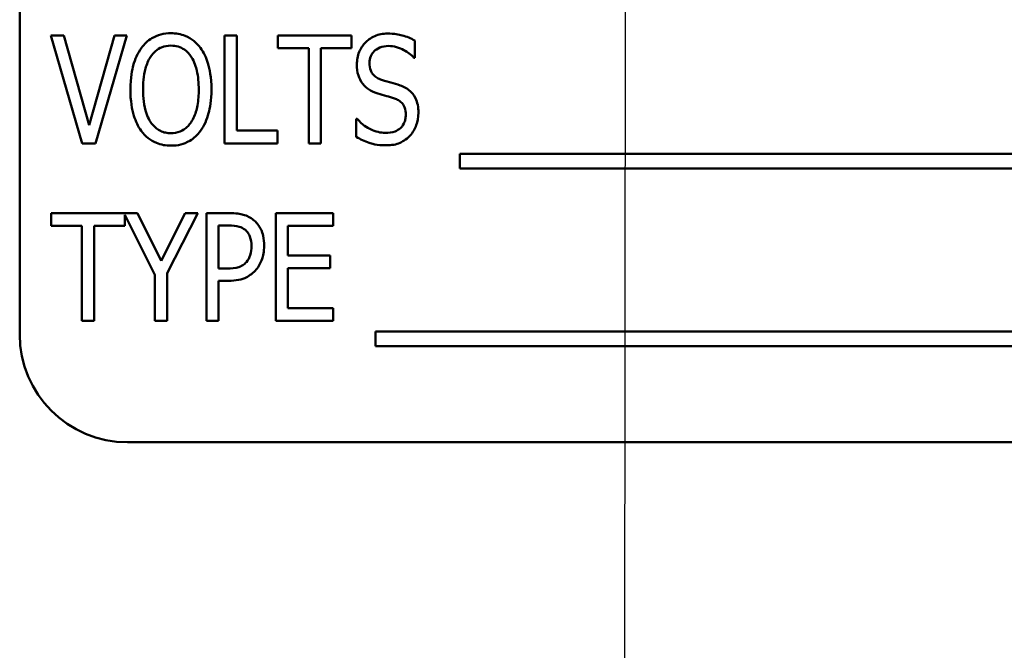
# Model space of a CAD drawing. Units: inches. Extents: x 3 to 151, y 2 to 117.
# Drawn here: x 24 to 25, y 75 to 75 of the extents above; entities that cross this region are included whole.
import ezdxf

# ---------------------------------------------------------------- set-up
doc = ezdxf.new("R2010")
doc.units = ezdxf.units.IN
doc.header["$LTSCALE"] = 7
doc.header["$MEASUREMENT"] = 0
doc.layers.add('Symbol (ANSI)', color=7, linetype='Continuous', lineweight=25)
doc.layers.add('Visible (ANSI)', color=7, linetype='Continuous', lineweight=50)
doc.styles.add('Note Text (ANSI)', font='tahoma.ttf')
doc.dimstyles.new('Default (ANSI)$7', dxfattribs={"dimscale": 7, "dimtxt": 0.12, "dimasz": 0.098425, "dimexe": 0.125, "dimexo": 0.0625, "dimgap": 0.031496, "dimtad": 0, "dimtih": 1, "dimtoh": 1, "dimrnd": 1e-08, "dimzin": 0, "dimdsep": 46, "dimtxsty": 'Note Text (ANSI)', "dimcen": 0.09, "dimdle": 0.393701, "dimclrd": 256, "dimclre": 256, "dimclrt": 256, "dimadec": 0, "dimazin": 1, "dimtfac": 1, "dimtofl": 0, "dimtmove": 0, "dimatfit": 3, "dimfxl": 1, "dimtolj": 1, "dimtzin": 4, "dimlwd": -1, "dimlwe": -1, "dimarcsym": 0})

msp = doc.modelspace()

# ---------------------------------------------------------------- linework, layer by layer
at = {"layer": 'Visible (ANSI)'}
for p, q in [((23.9185, 75.7084), (23.9185, 74.9584)), ((23.9696, 75.3047), (23.9545, 75.3047)), ((23.9545, 75.3047), (23.9911, 75.1797)), ((23.9991, 75.2008), (23.9696, 75.3047)), ((24.0285, 75.3047), (23.9991, 75.2008)), ((24.0063, 75.1797), (24.0429, 75.3047)), ((24.0429, 75.3047), (24.0285, 75.3047)), ((24.1562, 75.3047), (24.1562, 75.1797)), ((24.1703, 75.3047), (24.1562, 75.3047)), ((24.1703, 75.1945), (24.1703, 75.3047)), ((24.3034, 75.3047), (24.218, 75.3047)), ((24.218, 75.3047), (24.218, 75.2899)), ((24.3034, 75.2899), (24.3034, 75.3047)), ((24.3768, 75.279), (24.3768, 75.2989)), ((24.218, 75.2899), (24.2537, 75.2899)), ((24.2537, 75.2899), (24.2537, 75.1797)), ((24.2677, 75.2899), (24.3034, 75.2899)), ((24.2677, 75.1797), (24.2677, 75.2899)), ((24.3757, 75.279), (24.3768, 75.279)), ((24.3088, 75.2081), (24.3088, 75.1872)), ((24.3098, 75.2081), (24.3088, 75.2081)), ((24.2177, 75.1945), (24.1703, 75.1945)), ((24.2177, 75.1797), (24.2177, 75.1945)), ((23.9911, 75.1797), (24.0063, 75.1797)), ((24.1562, 75.1797), (24.2177, 75.1797)), ((24.2537, 75.1797), (24.2677, 75.1797)), ((24.4291, 75.1677), (24.4291, 75.1508)), ((25.6402, 75.1677), (24.4291, 75.1677)), ((24.4291, 75.1508), (25.6402, 75.1508)), ((24.0551, 75.0989), (23.955, 75.0989)), ((23.955, 75.0989), (23.955, 75.0841)), ((24.0826, 75.0437), (24.0551, 75.0989)), ((24.1104, 75.0989), (24.0826, 75.0437)), ((24.0895, 75.0292), (24.1253, 75.0989)), ((24.1253, 75.0989), (24.1104, 75.0989)), ((24.1618, 75.0989), (24.1351, 75.0989)), ((24.1351, 75.0989), (24.1351, 74.9739)), ((24.282, 75.0989), (24.2156, 75.0989)), ((24.2156, 75.0989), (24.2156, 74.9739)), ((24.282, 75.0841), (24.282, 75.0989)), ((24.0404, 75.0841), (24.0404, 75.0971)), ((24.0404, 75.0971), (24.0754, 75.0275)), ((23.955, 75.0841), (23.9907, 75.0841)), ((23.9907, 75.0841), (23.9907, 74.9739)), ((24.0048, 74.9739), (24.0048, 75.0841)), ((24.0048, 75.0841), (24.0404, 75.0841)), ((24.1492, 75.0347), (24.1492, 75.0845)), ((24.1492, 75.0845), (24.1609, 75.0845)), ((24.2296, 75.0499), (24.2296, 75.0841)), ((24.2296, 75.0841), (24.282, 75.0841)), ((24.2785, 75.0499), (24.2296, 75.0499)), ((24.2785, 75.0351), (24.2785, 75.0499)), ((24.1588, 75.0347), (24.1492, 75.0347)), ((24.2296, 74.9887), (24.2296, 75.0351)), ((24.2296, 75.0351), (24.2785, 75.0351)), ((24.0754, 75.0275), (24.0754, 74.9739)), ((24.0895, 74.9739), (24.0895, 75.0292)), ((24.1492, 74.9739), (24.1492, 75.0205)), ((24.1492, 75.0205), (24.1612, 75.0205)), ((24.282, 74.9887), (24.2296, 74.9887)), ((24.282, 74.9739), (24.282, 74.9887)), ((23.9907, 74.9739), (24.0048, 74.9739)), ((24.0754, 74.9739), (24.0895, 74.9739)), ((24.1351, 74.9739), (24.1492, 74.9739)), ((24.2156, 74.9739), (24.282, 74.9739)), ((24.3311, 74.9619), (24.3311, 74.9449)), ((25.6352, 74.9619), (24.3311, 74.9619)), ((24.3311, 74.9449), (25.6352, 74.9449)), ((24.0435, 74.8334), (25.7935, 74.8334))]:
    msp.add_line(p, q, dxfattribs=at)
msp.add_arc((24.0435, 74.9584), 0.125, 180, 270, dxfattribs=at)
for points, knots in [([(24.0939, 75.3074), (24.09, 75.3074), (24.086, 75.3069), (24.0785, 75.305), (24.0751, 75.3035), (24.0671, 75.2988), (24.063, 75.295), (24.0597, 75.2904)], [-0.101254, -0.101254, -0.101254, -0.101254, -0.0713802, -0.0713802, -0.0428326, -0.0428326, 0, 0, 0, 0]), ([(24.1281, 75.2904), (24.1259, 75.2935), (24.1233, 75.2962), (24.1174, 75.3008), (24.1141, 75.3028), (24.1053, 75.3064), (24.0997, 75.3074), (24.0939, 75.3074)], [-0.1014675, -0.1014675, -0.1014675, -0.1014675, -0.0724176, -0.0724176, -0.0439099, -0.0439099, 0, 0, 0, 0]), ([(24.3452, 75.307), (24.3426, 75.307), (24.34, 75.3067), (24.335, 75.3058), (24.3326, 75.3051), (24.3252, 75.3019), (24.3217, 75.2989), (24.3165, 75.2934), (24.314, 75.2898), (24.3104, 75.2811), (24.3096, 75.2762), (24.3096, 75.2712)], [-0.1174962, -0.1174962, -0.1174962, -0.1174962, -0.1063204, -0.1063204, -0.0958095, -0.0958095, -0.0720471, -0.0720471, -0.0380614, -0.0380614, 0, 0, 0, 0]), ([(24.3768, 75.2989), (24.3722, 75.3015), (24.3673, 75.3035), (24.3586, 75.3058), (24.353, 75.307), (24.3452, 75.307)], [-0.1472254, -0.1472254, -0.1472254, -0.1472254, -0.0589683, -0.0589683, 0, 0, 0, 0]), ([(24.0703, 75.28), (24.072, 75.2825), (24.0739, 75.2848), (24.0786, 75.2889), (24.0809, 75.2902), (24.0864, 75.2924), (24.0901, 75.293), (24.0939, 75.293)], [-0.06149593, -0.06149593, -0.06149593, -0.06149593, -0.04563257, -0.04563257, -0.02865945, -0.02865945, 0, 0, 0, 0]), ([(24.0939, 75.293), (24.0967, 75.293), (24.0995, 75.2926), (24.1048, 75.2911), (24.1073, 75.2899), (24.1127, 75.2862), (24.1154, 75.2833), (24.1175, 75.28)], [-0.07205401, -0.07205401, -0.07205401, -0.07205401, -0.05047524, -0.05047524, -0.02991213, -0.02991213, 0, 0, 0, 0]), ([(24.0597, 75.2904), (24.0553, 75.2842), (24.0523, 75.2772), (24.049, 75.2654), (24.0469, 75.2565), (24.0469, 75.2422)], [-0.286264, -0.286264, -0.286264, -0.286264, -0.1091183, -0.1091183, 0, 0, 0, 0]), ([(24.1409, 75.2422), (24.1409, 75.2565), (24.1388, 75.2661), (24.1349, 75.2789), (24.1321, 75.2851), (24.1281, 75.2904)], [-0.1019712, -0.1019712, -0.1019712, -0.1019712, -0.0508342, -0.0508342, 0, 0, 0, 0]), ([(24.3243, 75.2729), (24.3243, 75.2756), (24.3247, 75.2783), (24.3266, 75.2829), (24.3279, 75.2848), (24.3311, 75.2879), (24.3332, 75.2896), (24.3394, 75.2921), (24.3428, 75.2926), (24.3462, 75.2926)], [-0.1105848, -0.1105848, -0.1105848, -0.1105848, -0.0785633, -0.0785633, -0.0507546, -0.0507546, -0.0260215, -0.0260215, 0, 0, 0, 0]), ([(24.3462, 75.2926), (24.3494, 75.2926), (24.3524, 75.2922), (24.3588, 75.2905), (24.3616, 75.2892), (24.3685, 75.2855), (24.3725, 75.2826), (24.3757, 75.279)], [-0.07925078, -0.07925078, -0.07925078, -0.07925078, -0.05928678, -0.05928678, -0.03689695, -0.03689695, 0, 0, 0, 0]), ([(24.0616, 75.2422), (24.0616, 75.2486), (24.062, 75.2578), (24.0658, 75.2713), (24.0676, 75.276), (24.0703, 75.28)], [-0.1074079, -0.1074079, -0.1074079, -0.1074079, -0.036869, -0.036869, 0, 0, 0, 0]), ([(24.1175, 75.28), (24.1213, 75.2743), (24.1231, 75.2679), (24.1256, 75.2571), (24.1262, 75.2495), (24.1262, 75.2422)], [-0.08445112, -0.08445112, -0.08445112, -0.08445112, -0.05543552, -0.05543552, 0, 0, 0, 0]), ([(24.3096, 75.2712), (24.3096, 75.2669), (24.31, 75.2624), (24.3123, 75.2556), (24.3138, 75.252), (24.3165, 75.2486)], [-0.08022157, -0.08022157, -0.08022157, -0.08022157, -0.0323504, -0.0323504, 0, 0, 0, 0]), ([(24.3381, 75.2535), (24.3364, 75.254), (24.3346, 75.2547), (24.3316, 75.2565), (24.3303, 75.2576), (24.3273, 75.2607), (24.3263, 75.2626), (24.3246, 75.2669), (24.3243, 75.27), (24.3243, 75.2729)], [-0.05279247, -0.05279247, -0.05279247, -0.05279247, -0.04369963, -0.04369963, -0.03539039, -0.03539039, -0.02254859, -0.02254859, 0, 0, 0, 0]), ([(24.3165, 75.2486), (24.3186, 75.2459), (24.3212, 75.2436), (24.3256, 75.241), (24.3287, 75.2392), (24.334, 75.2376)], [-0.1295569, -0.1295569, -0.1295569, -0.1295569, -0.0418028, -0.0418028, 0, 0, 0, 0]), ([(24.3599, 75.2469), (24.3565, 75.2481), (24.3526, 75.2493), (24.348, 75.2506), (24.3426, 75.252), (24.3381, 75.2535)], [-0.1404428, -0.1404428, -0.1404428, -0.1404428, -0.0357364, -0.0357364, 0, 0, 0, 0]), ([(24.0469, 75.2422), (24.0469, 75.2288), (24.0488, 75.219), (24.053, 75.2055), (24.0557, 75.1994), (24.0596, 75.1941)], [-0.1080056, -0.1080056, -0.1080056, -0.1080056, -0.050025, -0.050025, 0, 0, 0, 0]), ([(24.0939, 75.1915), (24.0918, 75.1915), (24.0896, 75.1917), (24.0855, 75.1926), (24.0836, 75.1933), (24.0785, 75.1958), (24.0756, 75.198), (24.0705, 75.2039), (24.0677, 75.2082), (24.0625, 75.2231), (24.0616, 75.2331), (24.0616, 75.2422)], [-0.2162165, -0.2162165, -0.2162165, -0.2162165, -0.1899648, -0.1899648, -0.1649229, -0.1649229, -0.1202473, -0.1202473, -0.0699088, -0.0699088, 0, 0, 0, 0]), ([(24.1262, 75.2422), (24.1262, 75.2361), (24.1258, 75.2297), (24.1238, 75.2187), (24.1223, 75.2137), (24.1178, 75.2044), (24.1151, 75.2011), (24.1105, 75.1966), (24.1077, 75.1948), (24.1012, 75.1921), (24.0976, 75.1915), (24.0939, 75.1915)], [-0.1256818, -0.1256818, -0.1256818, -0.1256818, -0.0990184, -0.0990184, -0.0770699, -0.0770699, -0.0537099, -0.0537099, -0.0281551, -0.0281551, 0, 0, 0, 0]), ([(24.1281, 75.1941), (24.1327, 75.2002), (24.1357, 75.2074), (24.1392, 75.2206), (24.1409, 75.2295), (24.1409, 75.2422)], [-0.2186788, -0.2186788, -0.2186788, -0.2186788, -0.0970218, -0.0970218, 0, 0, 0, 0]), ([(24.334, 75.2376), (24.3372, 75.2366), (24.341, 75.2355), (24.3472, 75.2338), (24.3502, 75.2329), (24.3532, 75.2319)], [-0.04951936, -0.04951936, -0.04951936, -0.04951936, -0.02392966, -0.02392966, 0, 0, 0, 0]), ([(24.381, 75.2154), (24.381, 75.2184), (24.3807, 75.2214), (24.3796, 75.227), (24.3787, 75.2296), (24.3756, 75.236), (24.3733, 75.2386), (24.368, 75.2433), (24.3641, 75.2454), (24.3599, 75.2469)], [-0.07933858, -0.07933858, -0.07933858, -0.07933858, -0.06579039, -0.06579039, -0.05349857, -0.05349857, -0.03363605, -0.03363605, 0, 0, 0, 0]), ([(24.3532, 75.2319), (24.3549, 75.2313), (24.3565, 75.2306), (24.3593, 75.2289), (24.3605, 75.228), (24.3627, 75.2257), (24.3639, 75.2241), (24.3659, 75.2188), (24.3663, 75.2157), (24.3663, 75.2127)], [-0.08414684, -0.08414684, -0.08414684, -0.08414684, -0.06230428, -0.06230428, -0.04276075, -0.04276075, -0.02286678, -0.02286678, 0, 0, 0, 0]), ([(24.3714, 75.1888), (24.3746, 75.1923), (24.3769, 75.1964), (24.3798, 75.2048), (24.381, 75.2097), (24.381, 75.2154)], [-0.09410825, -0.09410825, -0.09410825, -0.09410825, -0.04363929, -0.04363929, 0, 0, 0, 0]), ([(24.3426, 75.1919), (24.3398, 75.1919), (24.337, 75.1923), (24.3312, 75.1937), (24.3283, 75.1948), (24.3218, 75.1979), (24.3159, 75.2013), (24.3098, 75.2081)], [-0.1686057, -0.1686057, -0.1686057, -0.1686057, -0.1211964, -0.1211964, -0.0694911, -0.0694911, 0, 0, 0, 0]), ([(24.3663, 75.2127), (24.3663, 75.2109), (24.3661, 75.2091), (24.3654, 75.2057), (24.3648, 75.2041), (24.3628, 75.2001), (24.3612, 75.1984), (24.3584, 75.1958), (24.3562, 75.1945), (24.3503, 75.1923), (24.3464, 75.1919), (24.3426, 75.1919)], [-0.07171695, -0.07171695, -0.07171695, -0.07171695, -0.06486715, -0.06486715, -0.05853093, -0.05853093, -0.04795024, -0.04795024, -0.02880848, -0.02880848, 0, 0, 0, 0]), ([(24.0596, 75.1941), (24.0619, 75.191), (24.0645, 75.1882), (24.0704, 75.1835), (24.0736, 75.1817), (24.0824, 75.178), (24.0881, 75.1771), (24.0939, 75.1771)], [-0.1018595, -0.1018595, -0.1018595, -0.1018595, -0.0725053, -0.0725053, -0.0443624, -0.0443624, 0, 0, 0, 0]), ([(24.0939, 75.1771), (24.0979, 75.1771), (24.1018, 75.1775), (24.1087, 75.1793), (24.1123, 75.1807), (24.1208, 75.1857), (24.1248, 75.1896), (24.1281, 75.1941)], [-0.1156877, -0.1156877, -0.1156877, -0.1156877, -0.0753709, -0.0753709, -0.0426473, -0.0426473, 0, 0, 0, 0]), ([(24.3088, 75.1872), (24.3136, 75.1845), (24.3187, 75.1822), (24.3263, 75.1795), (24.3323, 75.1775), (24.3436, 75.1775)], [-0.2817276, -0.2817276, -0.2817276, -0.2817276, -0.085912, -0.085912, 0, 0, 0, 0]), ([(24.3436, 75.1775), (24.3466, 75.1775), (24.3496, 75.1777), (24.355, 75.1787), (24.3575, 75.1794), (24.3619, 75.1814), (24.3664, 75.1836), (24.3714, 75.1888)], [-0.1857997, -0.1857997, -0.1857997, -0.1857997, -0.1151482, -0.1151482, -0.0548494, -0.0548494, 0, 0, 0, 0]), ([(24.1895, 75.0911), (24.1878, 75.0925), (24.186, 75.0937), (24.1821, 75.0957), (24.18, 75.0965), (24.1744, 75.098), (24.1694, 75.0989), (24.1618, 75.0989)], [-0.1318153, -0.1318153, -0.1318153, -0.1318153, -0.0955621, -0.0955621, -0.0584189, -0.0584189, 0, 0, 0, 0]), ([(24.2021, 75.0612), (24.2021, 75.065), (24.2018, 75.0688), (24.2004, 75.0748), (24.1995, 75.078), (24.1954, 75.0853), (24.1928, 75.0885), (24.1895, 75.0911)], [-0.114332, -0.114332, -0.114332, -0.114332, -0.063621, -0.063621, -0.0320085, -0.0320085, 0, 0, 0, 0]), ([(24.1609, 75.0845), (24.1652, 75.0845), (24.1696, 75.0842), (24.1756, 75.0824), (24.1778, 75.0813), (24.1798, 75.0798)], [-0.04812889, -0.04812889, -0.04812889, -0.04812889, -0.01912716, -0.01912716, 0, 0, 0, 0]), ([(24.1798, 75.0798), (24.1811, 75.0788), (24.1822, 75.0776), (24.1844, 75.0746), (24.1851, 75.073), (24.1869, 75.0684), (24.1874, 75.0645), (24.1874, 75.0607)], [-0.04446964, -0.04446964, -0.04446964, -0.04446964, -0.03765487, -0.03765487, -0.02892731, -0.02892731, 0, 0, 0, 0]), ([(24.1874, 75.0607), (24.1874, 75.0573), (24.187, 75.0536), (24.185, 75.0473), (24.1835, 75.0446), (24.1814, 75.0422)], [-0.05050981, -0.05050981, -0.05050981, -0.05050981, -0.0241543, -0.0241543, 0, 0, 0, 0]), ([(24.1929, 75.0335), (24.1959, 75.0371), (24.1981, 75.0414), (24.2007, 75.0489), (24.2021, 75.0541), (24.2021, 75.0612)], [-0.1339351, -0.1339351, -0.1339351, -0.1339351, -0.0543408, -0.0543408, 0, 0, 0, 0]), ([(24.1814, 75.0422), (24.1803, 75.0408), (24.179, 75.0396), (24.1754, 75.0372), (24.1736, 75.0366), (24.1686, 75.0351), (24.1637, 75.0347), (24.1588, 75.0347)], [-0.05232731, -0.05232731, -0.05232731, -0.05232731, -0.04567581, -0.04567581, -0.03673409, -0.03673409, 0, 0, 0, 0]), ([(24.1612, 75.0205), (24.1649, 75.0205), (24.1687, 75.0208), (24.1764, 75.0223), (24.1791, 75.0234), (24.1857, 75.0266), (24.1896, 75.0297), (24.1929, 75.0335)], [-0.07171665, -0.07171665, -0.07171665, -0.07171665, -0.05582576, -0.05582576, -0.0382935, -0.0382935, 0, 0, 0, 0])]:
    msp.add_open_spline(points, degree=3, knots=knots, dxfattribs=at)

# ---------------------------------------------------------------- leaders
at = {"layer": 'Symbol (ANSI)', "annotation_type": 0, "has_hookline": 1, "hookline_direction": 1, "text_width": 0.361}
msp.add_leader([(24.6306, 83.303), (24.6181, 73.1728), (39.4625, 73.1015)], dimstyle='Default (ANSI)$7', override={"dimtad": 0}, dxfattribs=at)

doc.saveas('drawing.dxf')
